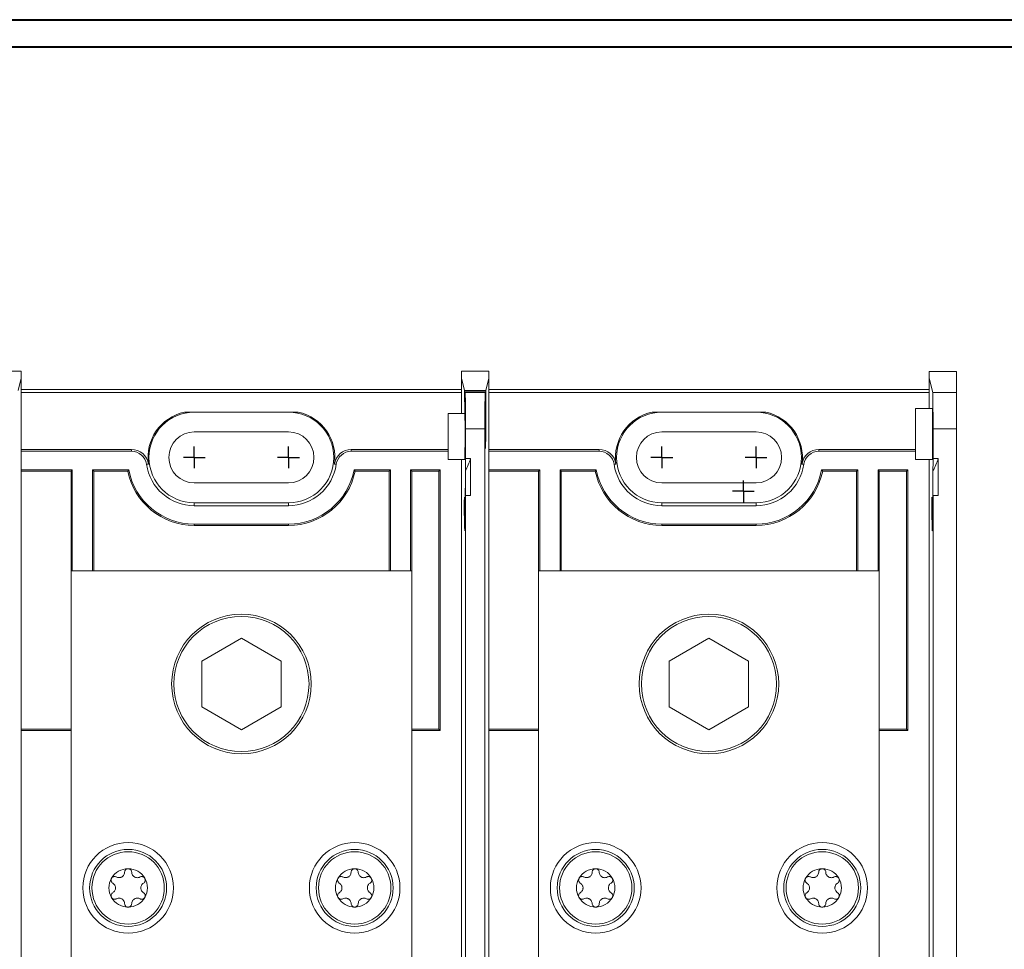
# Model space of a CAD drawing. Units: inches. Extents: x 0.3 to 10.7, y 0.3 to 8.3.
# Drawn here: x 3.8 to 5.6, y 6.4 to 8.1 of the extents above; entities that cross this region are included whole.
import ezdxf

# ---------------------------------------------------------------- set-up
doc = ezdxf.new("R2010")
doc.units = ezdxf.units.IN
doc.header["$MEASUREMENT"] = 0
doc.layers.add('DETAIL', color=7, linetype='Continuous')

# ---------------------------------------------------------------- blocks, each defined once
blk = doc.blocks.new('SW_CENTERMARKSYMBOL_0')
at = {"layer": 'DETAIL', "color": 0}
for q in [(0, 0.02), (-0.02, 0), (0, -0.02), (0.02, 0)]:
    blk.add_line((0, 0), q, dxfattribs=at)
blk = doc.blocks.new('SW_CENTERMARKSYMBOL_3')
at = {"layer": 'DETAIL', "color": 0}
for q in [(0, 0.02), (-0.02, 0), (0, -0.02), (0.02, 0)]:
    blk.add_line((0, 0), q, dxfattribs=at)
blk = doc.blocks.new('SW_CENTERMARKSYMBOL_4')
at = {"layer": 'DETAIL', "color": 0}
for q in [(0, 0.02), (-0.02, 0), (0, -0.02), (0.02, 0)]:
    blk.add_line((0, 0), q, dxfattribs=at)
blk = doc.blocks.new('SW_CENTERMARKSYMBOL_5')
at = {"layer": 'DETAIL', "color": 0}
for q in [(0, 0.02), (-0.02, 0), (0, -0.02), (0.02, 0)]:
    blk.add_line((0, 0), q, dxfattribs=at)
blk = doc.blocks.new('SW_CENTERMARKSYMBOL_6')
at = {"layer": 'DETAIL', "color": 0}
for q in [(0, 0.02), (-0.02, 0), (0, -0.02), (0.02, 0)]:
    blk.add_line((0, 0), q, dxfattribs=at)

msp = doc.modelspace()

# ---------------------------------------------------------------- linework, layer by layer
at = {"color": 7, "linetype": 'Continuous', "lineweight": 40}
for p, q in [((0.32993, 8.12957), (10.62993, 8.12957)), ((0.37993, 8.07957), (10.57993, 8.07957))]:
    msp.add_line(p, q, dxfattribs=at)
at = {"color": 7, "linetype": 'Continuous', "lineweight": 15}
for p, q in [((3.76351, 7.48288), (3.81351, 7.48288)), ((3.81351, 7.48288), (3.81351, 7.47007)), ((4.62351, 7.47007), (4.62351, 7.48288)), ((4.62351, 7.48288), (4.67351, 7.48288)), ((4.67351, 7.48288), (4.67351, 7.47007)), ((5.48351, 7.48284), (5.48351, 7.47003)), ((5.48351, 7.48284), (5.53351, 7.48284)), ((5.53351, 7.48284), (5.53351, 7.44376)), ((3.81351, 7.47007), (3.80789, 7.44759)), ((3.81351, 7.33581), (3.81351, 7.47007)), ((4.62351, 7.40526), (4.62351, 7.47007)), ((4.62912, 7.44759), (4.62351, 7.47007)), ((4.67351, 7.47007), (4.66789, 7.44759)), ((4.67351, 7.33581), (4.67351, 7.47007)), ((5.48351, 7.41435), (5.48351, 7.47003)), ((5.49007, 7.44376), (5.48351, 7.47003)), ((3.81351, 7.44952), (4.62351, 7.44952)), ((3.81351, 7.4437), (4.62351, 7.4437)), ((4.62919, 7.40526), (4.62912, 7.44759)), ((4.62912, 7.44759), (4.66789, 7.44759)), ((4.62973, 7.44515), (4.62967, 7.40526)), ((4.63007, 7.4438), (4.62973, 7.44515)), ((4.62973, 7.44515), (4.66728, 7.44515)), ((4.63007, 7.4438), (4.66694, 7.4438)), ((4.66728, 7.44515), (4.66694, 7.4438)), ((4.66736, 7.3897), (4.66728, 7.44515)), ((4.66789, 7.44759), (4.6678, 7.3897)), ((4.67351, 7.44952), (5.48351, 7.44952)), ((4.67351, 7.4437), (5.48351, 7.4437)), ((5.49007, 7.44376), (5.53351, 7.44376)), ((5.53351, 7.44376), (5.53351, 7.37713)), ((4.32303, 7.40786), (4.11399, 7.40786)), ((5.18303, 7.40786), (4.97399, 7.40786)), ((5.48943, 7.41435), (5.45851, 7.41435)), ((5.45851, 7.32102), (5.45851, 7.41435)), ((4.59851, 7.40526), (4.62967, 7.40526)), ((4.59851, 7.40526), (4.59851, 7.32102)), ((4.30517, 7.37136), (4.13184, 7.37136)), ((4.63063, 7.32238), (4.63063, 7.37717)), ((4.66638, 7.37717), (4.63063, 7.37717)), ((4.66638, 5.68854), (4.66638, 7.37717)), ((5.16517, 7.37136), (4.99184, 7.37136)), ((5.49063, 7.32238), (5.49063, 7.37713)), ((5.53351, 7.37713), (5.49063, 7.37713)), ((5.53351, 5.68854), (5.53351, 7.37713)), ((4.01637, 7.3393), (3.81351, 7.3393)), ((3.81351, 7.33581), (3.81351, 7.30185)), ((4.01637, 7.33581), (3.81351, 7.33581)), ((4.01637, 7.33581), (4.01637, 7.3393)), ((4.42064, 7.3393), (4.42064, 7.33581)), ((4.59851, 7.3393), (4.42064, 7.3393)), ((4.59851, 7.33581), (4.42064, 7.33581)), ((4.87637, 7.3393), (4.67351, 7.3393)), ((4.67351, 7.33581), (4.67351, 7.30185)), ((4.87637, 7.33581), (4.67351, 7.33581)), ((4.87637, 7.33581), (4.87637, 7.3393)), ((5.28064, 7.3393), (5.28064, 7.33581)), ((5.45851, 7.3393), (5.28064, 7.3393)), ((5.45851, 7.33581), (5.28064, 7.33581)), ((4.59851, 7.32102), (4.62943, 7.32102)), ((4.62351, 7.05068), (4.62351, 7.32102)), ((4.62351, 7.32102), (4.62351, 7.04735)), ((4.64017, 7.32238), (4.63063, 7.32238)), ((4.64017, 7.25441), (4.64017, 7.32238)), ((5.45851, 7.32102), (5.48943, 7.32102)), ((5.48351, 7.05066), (5.48351, 7.32102)), ((5.48351, 7.32102), (5.48351, 7.04735)), ((5.50017, 7.32238), (5.49063, 7.32238)), ((5.50017, 7.25441), (5.50017, 7.32238)), ((3.81351, 7.30185), (3.81351, 6.82219)), ((3.9075, 7.30185), (3.81351, 7.30185)), ((3.90517, 7.29952), (3.81351, 7.29952)), ((3.9075, 7.30185), (3.90517, 7.29952)), ((3.90517, 7.29952), (3.90517, 7.11619)), ((3.9075, 7.30185), (3.9075, 7.11619)), ((4.01128, 7.30185), (3.94451, 7.30185)), ((3.94451, 7.11619), (3.94451, 7.30185)), ((3.94451, 7.30185), (3.94684, 7.29952)), ((3.94684, 7.11619), (3.94684, 7.29952)), ((4.00936, 7.29952), (3.94684, 7.29952)), ((4.00936, 7.29952), (4.01128, 7.30185)), ((4.04749, 7.31235), (4.04403, 7.31185)), ((4.39298, 7.31185), (4.38952, 7.31235)), ((4.4925, 7.30185), (4.42573, 7.30185)), ((4.42765, 7.29952), (4.42573, 7.30185)), ((4.49017, 7.29952), (4.42765, 7.29952)), ((4.4925, 7.30185), (4.49017, 7.29952)), ((4.49017, 7.29952), (4.49017, 7.11619)), ((4.4925, 7.30185), (4.4925, 7.11619)), ((4.58417, 7.30185), (4.52951, 7.30185)), ((4.52951, 7.11619), (4.52951, 7.30185)), ((4.52951, 7.30185), (4.53184, 7.29952)), ((4.53184, 7.11619), (4.53184, 7.29952)), ((4.58184, 7.29952), (4.53184, 7.29952)), ((4.58184, 7.29952), (4.58417, 7.30185)), ((4.58184, 6.82452), (4.58184, 7.29952)), ((4.58417, 6.82219), (4.58417, 7.30185)), ((4.63055, 7.29978), (4.63055, 7.24363)), ((4.67351, 7.30185), (4.67351, 6.82219)), ((4.7675, 7.30185), (4.67351, 7.30185)), ((4.76517, 7.29952), (4.67351, 7.29952)), ((4.7675, 7.30185), (4.76517, 7.29952)), ((4.76517, 7.29952), (4.76517, 7.11619)), ((4.7675, 7.30185), (4.7675, 7.11619)), ((4.87128, 7.30185), (4.80451, 7.30185)), ((4.80451, 7.11619), (4.80451, 7.30185)), ((4.80451, 7.30185), (4.80684, 7.29952)), ((4.86936, 7.29952), (4.80684, 7.29952)), ((4.80684, 7.11619), (4.80684, 7.29952)), ((4.86936, 7.29952), (4.87128, 7.30185)), ((4.90749, 7.31235), (4.90403, 7.31185)), ((5.25298, 7.31185), (5.24952, 7.31235)), ((5.3525, 7.30185), (5.28573, 7.30185)), ((5.28765, 7.29952), (5.28573, 7.30185)), ((5.35017, 7.29952), (5.28765, 7.29952)), ((5.3525, 7.30185), (5.35017, 7.29952)), ((5.35017, 7.29952), (5.35017, 7.11619)), ((5.3525, 7.30185), (5.3525, 7.11619)), ((5.44417, 7.30185), (5.38951, 7.30185)), ((5.38951, 7.11619), (5.38951, 7.30185)), ((5.38951, 7.30185), (5.39184, 7.29952)), ((5.44184, 7.29952), (5.39184, 7.29952)), ((5.39184, 7.11619), (5.39184, 7.29952)), ((5.44184, 7.29952), (5.44417, 7.30185)), ((5.44184, 6.82452), (5.44184, 7.29952)), ((5.44417, 6.82219), (5.44417, 7.30185)), ((5.49055, 7.29978), (5.49055, 7.24363)), ((4.13184, 7.27769), (4.30517, 7.27769)), ((4.99184, 7.27769), (5.16517, 7.27769)), ((4.63063, 5.68854), (4.63063, 7.25441)), ((4.64017, 7.25441), (4.63063, 7.25441)), ((5.49063, 5.68854), (5.49063, 7.25441)), ((5.50017, 7.25441), (5.49063, 7.25441)), ((4.13184, 7.24119), (4.13184, 7.23581)), ((4.13184, 7.24119), (4.30517, 7.24119)), ((4.30517, 7.23581), (4.13184, 7.23581)), ((4.30517, 7.24119), (4.30517, 7.23581)), ((4.99184, 7.24119), (4.99184, 7.23581)), ((4.99184, 7.24119), (5.16517, 7.24119)), ((5.16517, 7.23581), (4.99184, 7.23581)), ((5.16517, 7.24119), (5.16517, 7.23581)), ((4.62943, 7.22269), (4.63034, 7.22269)), ((5.48943, 7.22269), (5.49034, 7.22269)), ((4.30517, 7.20185), (4.13184, 7.20185)), ((4.13184, 7.19952), (4.13184, 7.20185)), ((4.30517, 7.19952), (4.13184, 7.19952)), ((4.30517, 7.19952), (4.30517, 7.20185)), ((5.16517, 7.20185), (4.99184, 7.20185)), ((4.99184, 7.19952), (4.99184, 7.20185)), ((5.16517, 7.19952), (4.99184, 7.19952)), ((5.16517, 7.19952), (5.16517, 7.20185)), ((3.90517, 7.11619), (3.90517, 6.11619)), ((4.53184, 7.11619), (3.90517, 7.11619)), ((4.53184, 7.11619), (4.53184, 6.11619)), ((5.39184, 7.11619), (4.76517, 7.11619)), ((4.76517, 7.11619), (4.76517, 6.11619)), ((5.39184, 7.11619), (5.39184, 6.11619)), ((4.62351, 6.9317), (4.62351, 7.05068)), ((5.48351, 6.93168), (5.48351, 7.05066)), ((4.21851, 6.99215), (4.14551, 6.95)), ((4.29151, 6.95), (4.21851, 6.99215)), ((5.07851, 6.99215), (5.00551, 6.95)), ((5.15151, 6.95), (5.07851, 6.99215)), ((4.14551, 6.95), (4.14551, 6.86571)), ((4.29151, 6.86571), (4.29151, 6.95)), ((5.00551, 6.95), (5.00551, 6.86571)), ((5.15151, 6.86571), (5.15151, 6.95)), ((4.62351, 6.93503), (4.62351, 6.13068)), ((4.62351, 6.13401), (4.62351, 6.9317)), ((5.48351, 6.93503), (5.48351, 6.13068)), ((5.48351, 6.13399), (5.48351, 6.93168)), ((4.14551, 6.86571), (4.21851, 6.82356)), ((4.21851, 6.82356), (4.29151, 6.86571)), ((5.00551, 6.86571), (5.07851, 6.82356)), ((5.07851, 6.82356), (5.15151, 6.86571)), ((3.81351, 6.82452), (3.90517, 6.82452)), ((3.81351, 6.82219), (3.81351, 6.24352)), ((3.81351, 6.82219), (3.90517, 6.82219)), ((4.53184, 6.82452), (4.58184, 6.82452)), ((4.53184, 6.82219), (4.58417, 6.82219)), ((4.58184, 6.82452), (4.58417, 6.82219)), ((4.67351, 6.82452), (4.76517, 6.82452)), ((4.67351, 6.82219), (4.67351, 6.24352)), ((4.67351, 6.82219), (4.76517, 6.82219)), ((5.39184, 6.82452), (5.44184, 6.82452)), ((5.39184, 6.82219), (5.44417, 6.82219)), ((5.44184, 6.82452), (5.44417, 6.82219))]:
    msp.add_line(p, q, dxfattribs=at)
at = {"color": 8, "linetype": 'Continuous', "lineweight": 15}
for p, q in [((4.66736, 7.3897), (4.6678, 7.3897)), ((4.66781, 7.3749), (4.66736, 7.3749)), ((4.63032, 7.2216), (4.62854, 7.2216)), ((5.49032, 7.2216), (5.48854, 7.2216))]:
    msp.add_line(p, q, dxfattribs=at)
at = {"color": 7, "linetype": 'Continuous', "lineweight": 15}
for centre, radius in [((4.21851, 6.90786), 0.12833), ((4.21851, 6.90786), 0.12433), ((5.07851, 6.90786), 0.12833), ((5.07851, 6.90786), 0.12433), ((4.01017, 6.53286), 0.08333), ((4.42684, 6.53286), 0.08333), ((4.87017, 6.53286), 0.08333), ((5.28684, 6.53286), 0.08333), ((4.01017, 6.53286), 0.07083), ((4.01017, 6.53286), 0.06657), ((4.42684, 6.53286), 0.07083), ((4.42684, 6.53286), 0.06657), ((4.87017, 6.53286), 0.07083), ((4.87017, 6.53286), 0.06657), ((5.28684, 6.53286), 0.07083), ((5.28684, 6.53286), 0.06657)]:
    msp.add_circle(centre, radius, dxfattribs=at)
for centre, radius, start, end in [((4.13184, 7.32452), 0.08522, 102.09216, 188.21321), ((4.13184, 7.32452), 0.08333, 90, 270), ((4.30517, 7.32452), 0.08333, 270, 90), ((4.30517, 7.32452), 0.08522, 351.78679, 77.90784), ((4.99184, 7.32452), 0.08522, 102.09216, 188.21321), ((4.99184, 7.32452), 0.08333, 90, 270), ((5.16517, 7.32452), 0.08333, 270, 90), ((5.16517, 7.32452), 0.08522, 351.78679, 77.90784), ((4.13184, 7.32452), 0.04683, 90, 270), ((4.30517, 7.32452), 0.04683, 270, 90), ((4.99184, 7.32452), 0.04683, 90, 270), ((5.16517, 7.32452), 0.04683, 270, 90), ((4.01637, 7.30786), 0.03144, 8.21321, 90), ((4.01637, 7.30786), 0.02795, 8.21321, 90), ((4.42064, 7.30786), 0.03144, 90, 171.78679), ((4.42064, 7.30786), 0.02795, 90, 171.78679), ((4.87637, 7.30786), 0.03144, 8.21321, 90), ((4.87637, 7.30786), 0.02795, 8.21321, 90), ((5.28064, 7.30786), 0.03144, 90, 171.78679), ((5.28064, 7.30786), 0.02795, 90, 171.78679), ((4.50243, 7.36769), 0.145, 332.07463, 341.79205), ((5.36243, 7.36769), 0.145, 332.07463, 341.79205), ((4.13184, 7.32452), 0.125, 191.53696, 270), ((4.13184, 7.32452), 0.12267, 190.65078, 270), ((4.13184, 7.32452), 0.08872, 188.21321, 270), ((4.30517, 7.32452), 0.08872, 270, 351.78679), ((4.30517, 7.32452), 0.12267, 270, 349.34922), ((4.30517, 7.32452), 0.125, 270, 348.46304), ((4.99184, 7.32452), 0.125, 191.53696, 270), ((4.99184, 7.32452), 0.12267, 190.65078, 270), ((4.99184, 7.32452), 0.08872, 188.21321, 270), ((5.16517, 7.32452), 0.08872, 270, 351.78679), ((5.16517, 7.32452), 0.12267, 270, 349.34922), ((5.16517, 7.32452), 0.125, 270, 348.46304), ((4.01017, 6.53286), 0.03533, 90, 150), ((4.01017, 6.53286), 0.03532, 30, 90), ((4.42684, 6.53286), 0.03532, 90, 150), ((4.42684, 6.53286), 0.03532, 30, 90), ((4.87017, 6.53286), 0.03532, 90, 150), ((4.87017, 6.53286), 0.03532, 30, 90), ((5.28684, 6.53286), 0.03532, 90, 150), ((5.28684, 6.53286), 0.03532, 30, 90), ((4.01017, 6.53286), 0.03533, 150, 210), ((4.01017, 6.53286), 0.03533, 330, 30), ((4.42684, 6.53286), 0.03532, 150, 210), ((4.42684, 6.53286), 0.03533, 330, 30), ((4.87017, 6.53286), 0.03533, 150, 210), ((4.87017, 6.53286), 0.03533, 330, 30), ((5.28684, 6.53286), 0.03533, 150, 210), ((5.28684, 6.53286), 0.03532, 330, 30), ((4.01017, 6.53286), 0.03533, 210, 270), ((4.01017, 6.53286), 0.03533, 270, 330), ((4.42684, 6.53286), 0.03533, 210, 270), ((4.42684, 6.53286), 0.03533, 270, 330), ((4.87017, 6.53286), 0.03533, 210, 270), ((4.87017, 6.53286), 0.03533, 270, 330), ((5.28684, 6.53286), 0.03533, 210, 270), ((5.28684, 6.53286), 0.03533, 270, 330)]:
    msp.add_arc(centre, radius, start, end, dxfattribs=at)
for centre, major_axis, start_param, end_param in [((4.63005, 7.37717), (0, 0.06667), 4.712389, 6.2482787), ((4.66696, 7.37717), (0, 0.06667), 0.0349066, 1.5707963), ((5.49005, 7.37713), (0, 0.06667), 4.712389, 6.2482787), ((5.48943, 7.36769), (0, 0.04667), 4.712389, 6.2831853), ((4.62943, 7.36769), (0, 0.04667), 3.1415927, 5.6481865), ((4.66708, 7.38391), (0, 0.03333), 4.4385941, 4.8869219), ((4.66809, 7.38391), (0, 0.03333), 1.3962634, 1.8445912), ((4.66758, 7.36769), (0, 0.02667), 1.2970015, 4.9861838), ((5.48943, 7.36769), (0, 0.04667), 3.1415927, 4.712389), ((4.62943, 7.36769), (0, 0.145), 4.2249993, 4.3946004), ((5.48943, 7.36769), (0, 0.145), 4.2249993, 4.3946004), ((4.62943, 7.36769), (0, 0.145), 2.5307274, 4.2249993), ((5.48943, 7.36769), (0, 0.145), 2.5307274, 4.2249993), ((4.62862, 7.23526), (0, 0.01667), 5.6723201, 8.8139127), ((4.62943, 7.36769), (0, 0.17833), 3.9431026, 4.0241597), ((5.48862, 7.23526), (0, 0.01667), 5.6723201, 8.8139127), ((5.48943, 7.36769), (0, 0.17833), 3.9431026, 4.0241597), ((4.62943, 7.36769), (0, 0.17833), 2.5307274, 3.9431026), ((5.48943, 7.36769), (0, 0.17833), 2.5307274, 3.9431026)]:
    msp.add_ellipse(centre, major_axis=major_axis, ratio=0.0087269, start_param=start_param, end_param=end_param, dxfattribs=at)
for points, knots in [([(4.00368, 6.56181), (4.00354, 6.56054), (4.0033, 6.55852), (4.00181, 6.55589), (4.00019, 6.55414), (3.99837, 6.55288), (3.99629, 6.552), (3.99363, 6.55153), (3.99084, 6.5518), (3.98914, 6.55258), (3.98834, 6.55295)], [0, 0, 0, 0, 0.2063824, 0.3291989, 0.4275063, 0.5079388, 0.5884138, 0.6943241, 0.8569932, 1, 1, 1, 1]), ([(4.01017, 6.56818), (4.01005, 6.56818), (4.00935, 6.56817), (4.00809, 6.56791), (4.00653, 6.56716), (4.00504, 6.56584), (4.00392, 6.56398), (4.00376, 6.56253), (4.00368, 6.56181)], [0, 0, 0, 0, 0.0318621, 0.17675, 0.3245672, 0.4926057, 0.7489569, 1, 1, 1, 1]), ([(4.01666, 6.56181), (4.01657, 6.5626), (4.01639, 6.56409), (4.01515, 6.56605), (4.01352, 6.56736), (4.01181, 6.56807), (4.01068, 6.56815), (4.01017, 6.56818)], [0, 0, 0, 0, 0.2773907, 0.5217806, 0.7129863, 0.8718892, 1, 1, 1, 1]), ([(4.032, 6.55295), (4.03083, 6.55245), (4.02897, 6.55164), (4.02594, 6.55162), (4.02362, 6.55214), (4.02162, 6.55309), (4.01981, 6.55445), (4.01807, 6.55652), (4.01691, 6.55907), (4.01674, 6.56094), (4.01666, 6.56181)], [0, 0, 0, 0, 0.2063614, 0.329185, 0.4274964, 0.5079305, 0.5884048, 0.6943117, 0.8569722, 1, 1, 1, 1]), ([(4.42035, 6.56181), (4.4202, 6.56054), (4.41997, 6.55852), (4.41847, 6.55589), (4.41686, 6.55414), (4.41503, 6.55288), (4.41296, 6.552), (4.4103, 6.55153), (4.4075, 6.5518), (4.4058, 6.55258), (4.40501, 6.55295)], [0, 0, 0, 0, 0.2063828, 0.3291985, 0.427506, 0.5079386, 0.5884136, 0.694324, 0.8569931, 1, 1, 1, 1]), ([(4.42684, 6.56818), (4.42671, 6.56818), (4.42602, 6.56817), (4.42475, 6.56791), (4.4232, 6.56716), (4.42171, 6.56584), (4.42059, 6.56398), (4.42043, 6.56253), (4.42035, 6.56181)], [0, 0, 0, 0, 0.031866, 0.1767529, 0.3245725, 0.4926099, 0.7489592, 1, 1, 1, 1]), ([(4.43333, 6.56181), (4.43323, 6.5626), (4.43305, 6.56409), (4.43181, 6.56605), (4.43018, 6.56736), (4.42848, 6.56807), (4.42734, 6.56815), (4.42684, 6.56818)], [0, 0, 0, 0, 0.27739289, 0.52178607, 0.71299279, 0.87189661, 1, 1, 1, 1]), ([(4.44867, 6.55295), (4.4475, 6.55245), (4.44563, 6.55164), (4.44261, 6.55162), (4.44028, 6.55214), (4.43828, 6.55309), (4.43648, 6.55445), (4.43474, 6.55652), (4.43358, 6.55907), (4.43341, 6.56094), (4.43333, 6.56181)], [0, 0, 0, 0, 0.20636167, 0.32918538, 0.4274951, 0.50792934, 0.58840526, 0.69431109, 0.85697241, 1, 1, 1, 1]), ([(4.86368, 6.56181), (4.86354, 6.56054), (4.8633, 6.55852), (4.86181, 6.55589), (4.86019, 6.55414), (4.85837, 6.55288), (4.85629, 6.552), (4.85363, 6.55153), (4.85084, 6.5518), (4.84914, 6.55258), (4.84834, 6.55295)], [0, 0, 0, 0, 0.2063829, 0.3291987, 0.4275061, 0.5079395, 0.5884145, 0.694324, 0.8569931, 1, 1, 1, 1]), ([(4.87017, 6.56818), (4.87005, 6.56818), (4.86935, 6.56817), (4.86809, 6.56791), (4.86653, 6.56716), (4.86504, 6.56584), (4.86392, 6.56398), (4.86376, 6.56253), (4.86368, 6.56181)], [0, 0, 0, 0, 0.031864, 0.1767494, 0.3245712, 0.4926077, 0.7489587, 1, 1, 1, 1]), ([(4.87666, 6.56181), (4.87657, 6.5626), (4.87639, 6.56409), (4.87515, 6.56605), (4.87352, 6.56736), (4.87181, 6.56807), (4.87068, 6.56815), (4.87017, 6.56818)], [0, 0, 0, 0, 0.27739228, 0.52178552, 0.71299121, 0.87189477, 1, 1, 1, 1]), ([(4.892, 6.55295), (4.89083, 6.55245), (4.88897, 6.55164), (4.88594, 6.55162), (4.88362, 6.55214), (4.88162, 6.55309), (4.87981, 6.55445), (4.87807, 6.55652), (4.87691, 6.55907), (4.87674, 6.56094), (4.87666, 6.56181)], [0, 0, 0, 0, 0.2063623, 0.3291847, 0.4274953, 0.5079291, 0.5884054, 0.6943109, 0.8569725, 1, 1, 1, 1]), ([(5.28035, 6.56181), (5.2802, 6.56054), (5.27997, 6.55852), (5.27847, 6.55589), (5.27686, 6.55414), (5.27503, 6.55288), (5.27296, 6.552), (5.2703, 6.55153), (5.2675, 6.5518), (5.2658, 6.55258), (5.26501, 6.55295)], [0, 0, 0, 0, 0.2063829, 0.3291989, 0.4275061, 0.507939, 0.5884145, 0.6943236, 0.8569931, 1, 1, 1, 1]), ([(5.28684, 6.56818), (5.28671, 6.56818), (5.28602, 6.56817), (5.28475, 6.56791), (5.2832, 6.56716), (5.28171, 6.56584), (5.28059, 6.56398), (5.28043, 6.56253), (5.28035, 6.56181)], [0, 0, 0, 0, 0.03186607, 0.17675118, 0.32457194, 0.49260819, 0.74895925, 1, 1, 1, 1]), ([(5.29333, 6.56181), (5.29323, 6.5626), (5.29305, 6.56409), (5.29181, 6.56605), (5.29018, 6.56736), (5.28848, 6.56807), (5.28734, 6.56815), (5.28684, 6.56818)], [0, 0, 0, 0, 0.2773924, 0.5217864, 0.712993, 0.8718967, 1, 1, 1, 1]), ([(5.30867, 6.55295), (5.3075, 6.55245), (5.30563, 6.55164), (5.30261, 6.55162), (5.30028, 6.55214), (5.29828, 6.55309), (5.29648, 6.55445), (5.29474, 6.55652), (5.29358, 6.55907), (5.29341, 6.56094), (5.29333, 6.56181)], [0, 0, 0, 0, 0.20636231, 0.32918519, 0.42749577, 0.50792912, 0.58840502, 0.69431082, 0.85697244, 1, 1, 1, 1]), ([(3.97958, 6.55052), (3.97952, 6.55041), (3.97918, 6.5498), (3.97877, 6.54858), (3.97865, 6.54685), (3.97904, 6.5449), (3.9801, 6.543), (3.98127, 6.54214), (3.98185, 6.54171)], [0, 0, 0, 0, 0.03184693, 0.17673402, 0.32455244, 0.49258457, 0.74892643, 1, 1, 1, 1]), ([(3.98834, 6.55295), (3.98761, 6.55327), (3.98623, 6.55386), (3.98391, 6.55376), (3.98196, 6.553), (3.9805, 6.55188), (3.97986, 6.55094), (3.97958, 6.55052)], [0, 0, 0, 0, 0.27734826, 0.5217535, 0.71296468, 0.87187211, 1, 1, 1, 1]), ([(3.98185, 6.54171), (3.98288, 6.54095), (3.98451, 6.53974), (3.98604, 6.53713), (3.98675, 6.53485), (3.98693, 6.53265), (3.98665, 6.5304), (3.98573, 6.52787), (3.9841, 6.52558), (3.98257, 6.5245), (3.98185, 6.524)], [0, 0, 0, 0, 0.2063596, 0.3291827, 0.4274939, 0.5079275, 0.5884038, 0.6943092, 0.8569698, 1, 1, 1, 1]), ([(4.04077, 6.55052), (4.0407, 6.55062), (4.04034, 6.55122), (4.03949, 6.55219), (4.03806, 6.55316), (4.03618, 6.5538), (4.034, 6.55383), (4.03267, 6.55324), (4.032, 6.55295)], [0, 0, 0, 0, 0.0317358, 0.1766293, 0.3244402, 0.4924511, 0.7487505, 1, 1, 1, 1]), ([(4.03849, 6.524), (4.03747, 6.52476), (4.03583, 6.52597), (4.03431, 6.52858), (4.0336, 6.53086), (4.03342, 6.53306), (4.03369, 6.53531), (4.03461, 6.53784), (4.03625, 6.54013), (4.03778, 6.54121), (4.03849, 6.54171)], [0, 0, 0, 0, 0.2063592, 0.3291818, 0.4274938, 0.5079274, 0.5884039, 0.6943079, 0.856968, 1, 1, 1, 1]), ([(4.03849, 6.54171), (4.03913, 6.54219), (4.04033, 6.54309), (4.0414, 6.54514), (4.04173, 6.54721), (4.04149, 6.54904), (4.04099, 6.55006), (4.04077, 6.55052)], [0, 0, 0, 0, 0.2771005, 0.5215669, 0.7128156, 0.8717413, 1, 1, 1, 1]), ([(4.39625, 6.55052), (4.39619, 6.55041), (4.39585, 6.5498), (4.39544, 6.54858), (4.39531, 6.54685), (4.3957, 6.5449), (4.39676, 6.543), (4.39794, 6.54214), (4.39852, 6.54171)], [0, 0, 0, 0, 0.031847, 0.1767316, 0.3245508, 0.4925838, 0.7489261, 1, 1, 1, 1]), ([(4.40501, 6.55295), (4.40427, 6.55327), (4.40289, 6.55386), (4.40058, 6.55376), (4.39863, 6.553), (4.39716, 6.55188), (4.39653, 6.55094), (4.39625, 6.55052)], [0, 0, 0, 0, 0.2773503, 0.5217515, 0.7129655, 0.8718725, 1, 1, 1, 1]), ([(4.39852, 6.54171), (4.39954, 6.54095), (4.40118, 6.53974), (4.4027, 6.53713), (4.40341, 6.53485), (4.40359, 6.53265), (4.40332, 6.5304), (4.4024, 6.52787), (4.40077, 6.52558), (4.39924, 6.5245), (4.39852, 6.524)], [0, 0, 0, 0, 0.2063584, 0.3291823, 0.427494, 0.5079276, 0.5884042, 0.6943085, 0.8569699, 1, 1, 1, 1]), ([(4.45743, 6.55052), (4.45737, 6.55062), (4.45701, 6.55122), (4.45616, 6.55219), (4.45473, 6.55316), (4.45284, 6.5538), (4.45067, 6.55383), (4.44933, 6.55324), (4.44867, 6.55295)], [0, 0, 0, 0, 0.0317357, 0.176626, 0.3244394, 0.4924497, 0.7487515, 1, 1, 1, 1]), ([(4.45516, 6.524), (4.45414, 6.52476), (4.4525, 6.52597), (4.45097, 6.52858), (4.45027, 6.53086), (4.45009, 6.53306), (4.45036, 6.53531), (4.45128, 6.53784), (4.45291, 6.54013), (4.45444, 6.54121), (4.45516, 6.54171)], [0, 0, 0, 0, 0.2063588, 0.3291826, 0.4274938, 0.5079278, 0.5884043, 0.6943092, 0.8569697, 1, 1, 1, 1]), ([(4.45516, 6.54171), (4.4558, 6.54219), (4.457, 6.54309), (4.45807, 6.54514), (4.45839, 6.54721), (4.45815, 6.54904), (4.45765, 6.55006), (4.45743, 6.55052)], [0, 0, 0, 0, 0.2771027, 0.5215675, 0.7128167, 0.871743, 1, 1, 1, 1]), ([(4.83958, 6.55052), (4.83952, 6.55041), (4.83918, 6.5498), (4.83877, 6.54858), (4.83865, 6.54685), (4.83904, 6.5449), (4.8401, 6.543), (4.84127, 6.54214), (4.84185, 6.54171)], [0, 0, 0, 0, 0.031846, 0.176732, 0.3245511, 0.4925841, 0.7489272, 1, 1, 1, 1]), ([(4.84834, 6.55295), (4.84761, 6.55327), (4.84623, 6.55386), (4.84391, 6.55376), (4.84196, 6.553), (4.8405, 6.55188), (4.83986, 6.55094), (4.83958, 6.55052)], [0, 0, 0, 0, 0.2773488, 0.5217533, 0.7129656, 0.8718725, 1, 1, 1, 1]), ([(4.84185, 6.54171), (4.84288, 6.54095), (4.84451, 6.53974), (4.84604, 6.53713), (4.84675, 6.53485), (4.84693, 6.53265), (4.84665, 6.5304), (4.84573, 6.52787), (4.8441, 6.52558), (4.84257, 6.5245), (4.84185, 6.524)], [0, 0, 0, 0, 0.2063584, 0.3291827, 0.4274939, 0.5079275, 0.5884039, 0.6943088, 0.8569693, 1, 1, 1, 1]), ([(4.90077, 6.55052), (4.9007, 6.55062), (4.90034, 6.55122), (4.89949, 6.55219), (4.89806, 6.55316), (4.89618, 6.5538), (4.894, 6.55383), (4.89266, 6.55324), (4.892, 6.55295)], [0, 0, 0, 0, 0.03173619, 0.17662846, 0.32443863, 0.49245142, 0.748753, 1, 1, 1, 1]), ([(4.89849, 6.524), (4.89747, 6.52476), (4.89583, 6.52597), (4.89431, 6.52858), (4.8936, 6.53086), (4.89342, 6.53306), (4.89369, 6.53531), (4.89461, 6.53784), (4.89625, 6.54013), (4.89778, 6.54121), (4.89849, 6.54171)], [0, 0, 0, 0, 0.2063589, 0.3291828, 0.4274939, 0.5079277, 0.588404, 0.6943086, 0.8569691, 1, 1, 1, 1]), ([(4.89849, 6.54171), (4.89913, 6.54219), (4.90033, 6.54309), (4.9014, 6.54514), (4.90173, 6.54721), (4.90149, 6.54904), (4.90099, 6.55006), (4.90077, 6.55052)], [0, 0, 0, 0, 0.2771025, 0.5215677, 0.7128172, 0.871744, 1, 1, 1, 1]), ([(5.25625, 6.55052), (5.25619, 6.55041), (5.25585, 6.5498), (5.25544, 6.54858), (5.25531, 6.54685), (5.2557, 6.5449), (5.25676, 6.543), (5.25794, 6.54214), (5.25852, 6.54171)], [0, 0, 0, 0, 0.0318456, 0.1767314, 0.3245508, 0.4925843, 0.7489274, 1, 1, 1, 1]), ([(5.26501, 6.55295), (5.26427, 6.55327), (5.26289, 6.55386), (5.26058, 6.55376), (5.25863, 6.553), (5.25716, 6.55188), (5.25653, 6.55094), (5.25625, 6.55052)], [0, 0, 0, 0, 0.2773487, 0.5217521, 0.7129652, 0.871872, 1, 1, 1, 1]), ([(5.25852, 6.54171), (5.25954, 6.54095), (5.26118, 6.53974), (5.2627, 6.53713), (5.26341, 6.53485), (5.26359, 6.53265), (5.26332, 6.5304), (5.2624, 6.52787), (5.26077, 6.52558), (5.25924, 6.5245), (5.25852, 6.524)], [0, 0, 0, 0, 0.20635883, 0.32918282, 0.42749394, 0.50792749, 0.58840387, 0.69430848, 0.85696912, 1, 1, 1, 1]), ([(5.31743, 6.55052), (5.31737, 6.55062), (5.31701, 6.55122), (5.31616, 6.55219), (5.31473, 6.55316), (5.31284, 6.5538), (5.31067, 6.55383), (5.30933, 6.55324), (5.30867, 6.55295)], [0, 0, 0, 0, 0.0317357, 0.1766273, 0.3244392, 0.4924512, 0.7487529, 1, 1, 1, 1]), ([(5.31516, 6.524), (5.31414, 6.52476), (5.3125, 6.52597), (5.31097, 6.52858), (5.31027, 6.53086), (5.31009, 6.53306), (5.31036, 6.53531), (5.31128, 6.53784), (5.31291, 6.54013), (5.31444, 6.54121), (5.31516, 6.54171)], [0, 0, 0, 0, 0.2063586, 0.3291827, 0.4274938, 0.5079277, 0.5884041, 0.6943089, 0.8569693, 1, 1, 1, 1]), ([(5.31516, 6.54171), (5.3158, 6.54219), (5.317, 6.54309), (5.31807, 6.54514), (5.31839, 6.54721), (5.31815, 6.54904), (5.31765, 6.55006), (5.31743, 6.55052)], [0, 0, 0, 0, 0.2771028, 0.5215678, 0.7128171, 0.8717437, 1, 1, 1, 1]), ([(3.98185, 6.524), (3.98121, 6.52352), (3.98001, 6.52262), (3.97894, 6.52057), (3.97862, 6.5185), (3.97886, 6.51667), (3.97936, 6.51565), (3.97958, 6.51519)], [0, 0, 0, 0, 0.2771002, 0.5215669, 0.7128152, 0.8717409, 1, 1, 1, 1]), ([(4.04077, 6.51519), (4.04083, 6.5153), (4.04116, 6.51591), (4.04158, 6.51713), (4.0417, 6.51886), (4.04131, 6.52081), (4.04025, 6.52271), (4.03907, 6.52357), (4.03849, 6.524)], [0, 0, 0, 0, 0.031847, 0.1767324, 0.3245519, 0.4925842, 0.7489304, 1, 1, 1, 1]), ([(4.39852, 6.524), (4.39788, 6.52352), (4.39668, 6.52262), (4.39561, 6.52057), (4.39529, 6.5185), (4.39553, 6.51667), (4.39602, 6.51565), (4.39625, 6.51519)], [0, 0, 0, 0, 0.2771024, 0.5215676, 0.7128163, 0.8717425, 1, 1, 1, 1]), ([(4.45743, 6.51519), (4.45749, 6.5153), (4.45783, 6.51591), (4.45824, 6.51713), (4.45836, 6.51886), (4.45798, 6.52081), (4.45691, 6.52271), (4.45574, 6.52357), (4.45516, 6.524)], [0, 0, 0, 0, 0.03184694, 0.1767332, 0.32455195, 0.49258434, 0.74892662, 1, 1, 1, 1]), ([(4.84185, 6.524), (4.84121, 6.52352), (4.84001, 6.52262), (4.83894, 6.52057), (4.83862, 6.5185), (4.83886, 6.51667), (4.83936, 6.51565), (4.83958, 6.51519)], [0, 0, 0, 0, 0.2771025, 0.5215678, 0.7128167, 0.8717433, 1, 1, 1, 1]), ([(4.90077, 6.51519), (4.90083, 6.5153), (4.90116, 6.51591), (4.90158, 6.51713), (4.9017, 6.51886), (4.90131, 6.52081), (4.90025, 6.52271), (4.89907, 6.52357), (4.89849, 6.524)], [0, 0, 0, 0, 0.0318455, 0.1767319, 0.3245513, 0.4925843, 0.7489277, 1, 1, 1, 1]), ([(5.25852, 6.524), (5.25788, 6.52352), (5.25668, 6.52262), (5.25561, 6.52057), (5.25529, 6.5185), (5.25553, 6.51667), (5.25602, 6.51565), (5.25625, 6.51519)], [0, 0, 0, 0, 0.2771022, 0.5215678, 0.7128168, 0.8717436, 1, 1, 1, 1]), ([(5.31743, 6.51519), (5.31749, 6.5153), (5.31783, 6.51591), (5.31824, 6.51713), (5.31836, 6.51886), (5.31798, 6.52081), (5.31691, 6.52271), (5.31574, 6.52357), (5.31516, 6.524)], [0, 0, 0, 0, 0.03184599, 0.17673242, 0.3245515, 0.49258409, 0.74892747, 1, 1, 1, 1]), ([(3.97958, 6.51519), (3.97964, 6.51509), (3.98, 6.51449), (3.98085, 6.51352), (3.98229, 6.51255), (3.98417, 6.51192), (3.98635, 6.51188), (3.98768, 6.51247), (3.98834, 6.51276)], [0, 0, 0, 0, 0.0317353, 0.1766238, 0.3244409, 0.4924516, 0.7487508, 1, 1, 1, 1]), ([(3.98834, 6.51276), (3.98951, 6.51327), (3.99138, 6.51407), (3.9944, 6.51409), (3.99673, 6.51357), (3.99873, 6.51262), (4.00053, 6.51126), (4.00227, 6.5092), (4.00344, 6.50664), (4.0036, 6.50477), (4.00368, 6.5039)], [0, 0, 0, 0, 0.2063615, 0.3291852, 0.4274966, 0.5079309, 0.588405, 0.6943119, 0.8569725, 1, 1, 1, 1]), ([(4.00368, 6.5039), (4.00378, 6.50311), (4.00396, 6.50162), (4.0052, 6.49966), (4.00683, 6.49835), (4.00853, 6.49764), (4.00967, 6.49757), (4.01017, 6.49753)], [0, 0, 0, 0, 0.2773938, 0.5217858, 0.7129925, 0.8718965, 1, 1, 1, 1]), ([(4.01017, 6.49753), (4.0103, 6.49753), (4.01099, 6.49755), (4.01226, 6.4978), (4.01381, 6.49856), (4.01531, 6.49987), (4.01642, 6.50174), (4.01658, 6.50318), (4.01666, 6.5039)], [0, 0, 0, 0, 0.0318701, 0.176757, 0.3245731, 0.4926102, 0.7489599, 1, 1, 1, 1]), ([(4.01666, 6.5039), (4.01681, 6.50517), (4.01704, 6.50719), (4.01854, 6.50982), (4.02015, 6.51157), (4.02198, 6.51283), (4.02406, 6.51371), (4.02671, 6.51418), (4.02951, 6.51391), (4.03121, 6.51313), (4.032, 6.51276)], [0, 0, 0, 0, 0.2063829, 0.3291993, 0.4275067, 0.507939, 0.5884141, 0.6943243, 0.8569933, 1, 1, 1, 1]), ([(4.032, 6.51276), (4.03274, 6.51244), (4.03412, 6.51185), (4.03643, 6.51195), (4.03838, 6.51271), (4.03985, 6.51383), (4.04048, 6.51477), (4.04077, 6.51519)], [0, 0, 0, 0, 0.2773484, 0.5217537, 0.712965, 0.8718725, 1, 1, 1, 1]), ([(4.39625, 6.51519), (4.39631, 6.51509), (4.39667, 6.51449), (4.39752, 6.51352), (4.39895, 6.51255), (4.40084, 6.51192), (4.40301, 6.51188), (4.40435, 6.51247), (4.40501, 6.51276)], [0, 0, 0, 0, 0.0317352, 0.1766288, 0.3244391, 0.4924494, 0.7487514, 1, 1, 1, 1]), ([(4.40501, 6.51276), (4.40618, 6.51327), (4.40805, 6.51407), (4.41107, 6.51409), (4.41339, 6.51357), (4.4154, 6.51262), (4.4172, 6.51126), (4.41894, 6.5092), (4.4201, 6.50664), (4.42027, 6.50477), (4.42035, 6.5039)], [0, 0, 0, 0, 0.2063617, 0.3291854, 0.4274951, 0.5079295, 0.5884052, 0.6943111, 0.8569724, 1, 1, 1, 1]), ([(4.42035, 6.5039), (4.42045, 6.50311), (4.42062, 6.50162), (4.42187, 6.49966), (4.4235, 6.49835), (4.4252, 6.49764), (4.42633, 6.49757), (4.42684, 6.49753)], [0, 0, 0, 0, 0.2773917, 0.5217843, 0.7129899, 0.871893, 1, 1, 1, 1]), ([(4.42684, 6.49753), (4.42696, 6.49753), (4.42766, 6.49755), (4.42892, 6.4978), (4.43048, 6.49856), (4.43197, 6.49987), (4.43309, 6.50174), (4.43325, 6.50318), (4.43333, 6.5039)], [0, 0, 0, 0, 0.031862, 0.1767494, 0.3245697, 0.4926075, 0.7489583, 1, 1, 1, 1]), ([(4.43333, 6.5039), (4.43347, 6.50517), (4.43371, 6.50719), (4.4352, 6.50982), (4.43682, 6.51157), (4.43864, 6.51283), (4.44072, 6.51371), (4.44338, 6.51418), (4.44618, 6.51391), (4.44788, 6.51313), (4.44867, 6.51276)], [0, 0, 0, 0, 0.20638279, 0.32919856, 0.42750603, 0.50793845, 0.58841536, 0.69432397, 0.85699312, 1, 1, 1, 1]), ([(4.44867, 6.51276), (4.4494, 6.51244), (4.45079, 6.51185), (4.4531, 6.51195), (4.45505, 6.51271), (4.45651, 6.51383), (4.45715, 6.51477), (4.45743, 6.51519)], [0, 0, 0, 0, 0.2773505, 0.5217551, 0.7129658, 0.8718728, 1, 1, 1, 1]), ([(4.83958, 6.51519), (4.83964, 6.51509), (4.84, 6.51449), (4.84085, 6.51352), (4.84229, 6.51255), (4.84417, 6.51192), (4.84635, 6.51188), (4.84768, 6.51247), (4.84834, 6.51276)], [0, 0, 0, 0, 0.0317352, 0.1766273, 0.3244392, 0.4924511, 0.7487529, 1, 1, 1, 1]), ([(4.84834, 6.51276), (4.84951, 6.51327), (4.85138, 6.51407), (4.8544, 6.51409), (4.85673, 6.51357), (4.85873, 6.51262), (4.86053, 6.51126), (4.86227, 6.5092), (4.86344, 6.50664), (4.86361, 6.50477), (4.86368, 6.5039)], [0, 0, 0, 0, 0.2063623, 0.3291852, 0.4274958, 0.5079292, 0.588405, 0.6943108, 0.8569724, 1, 1, 1, 1]), ([(4.86368, 6.5039), (4.86378, 6.50311), (4.86396, 6.50162), (4.8652, 6.49966), (4.86683, 6.49835), (4.86853, 6.49764), (4.86967, 6.49757), (4.87017, 6.49753)], [0, 0, 0, 0, 0.2773924, 0.5217867, 0.712993, 0.8718967, 1, 1, 1, 1]), ([(4.87017, 6.49753), (4.8703, 6.49753), (4.87099, 6.49755), (4.87226, 6.4978), (4.87381, 6.49856), (4.87531, 6.49987), (4.87642, 6.50174), (4.87658, 6.50318), (4.87666, 6.5039)], [0, 0, 0, 0, 0.03186606, 0.17675114, 0.32457187, 0.49260793, 0.7489593, 1, 1, 1, 1]), ([(4.87666, 6.5039), (4.87681, 6.50517), (4.87704, 6.50719), (4.87854, 6.50982), (4.88015, 6.51157), (4.88198, 6.51283), (4.88406, 6.51371), (4.88671, 6.51418), (4.88951, 6.51391), (4.89121, 6.51313), (4.892, 6.51276)], [0, 0, 0, 0, 0.206383, 0.3291989, 0.4275061, 0.5079389, 0.5884145, 0.6943236, 0.8569931, 1, 1, 1, 1]), ([(4.892, 6.51276), (4.89274, 6.51244), (4.89412, 6.51185), (4.89643, 6.51195), (4.89838, 6.51271), (4.89985, 6.51383), (4.90048, 6.51477), (4.90077, 6.51519)], [0, 0, 0, 0, 0.2773488, 0.5217524, 0.7129654, 0.8718723, 1, 1, 1, 1]), ([(5.25625, 6.51519), (5.25631, 6.51509), (5.25667, 6.51449), (5.25752, 6.51352), (5.25895, 6.51255), (5.26084, 6.51192), (5.26301, 6.51188), (5.26435, 6.51247), (5.26501, 6.51276)], [0, 0, 0, 0, 0.03173576, 0.17662847, 0.32443869, 0.49245138, 0.74875304, 1, 1, 1, 1]), ([(5.26501, 6.51276), (5.26618, 6.51327), (5.26805, 6.51407), (5.27107, 6.51409), (5.27339, 6.51357), (5.2754, 6.51262), (5.2772, 6.51126), (5.27894, 6.5092), (5.2801, 6.50664), (5.28027, 6.50477), (5.28035, 6.5039)], [0, 0, 0, 0, 0.2063623, 0.3291848, 0.4274953, 0.5079292, 0.5884053, 0.6943108, 0.8569725, 1, 1, 1, 1]), ([(5.28035, 6.5039), (5.28045, 6.50311), (5.28062, 6.50162), (5.28187, 6.49966), (5.2835, 6.49835), (5.2852, 6.49764), (5.28633, 6.49757), (5.28684, 6.49753)], [0, 0, 0, 0, 0.2773923, 0.5217858, 0.7129912, 0.8718948, 1, 1, 1, 1]), ([(5.28684, 6.49753), (5.28696, 6.49753), (5.28766, 6.49755), (5.28892, 6.4978), (5.29048, 6.49856), (5.29197, 6.49987), (5.29309, 6.50174), (5.29325, 6.50318), (5.29333, 6.5039)], [0, 0, 0, 0, 0.031864, 0.1767493, 0.3245712, 0.4926075, 0.7489588, 1, 1, 1, 1]), ([(5.29333, 6.5039), (5.29347, 6.50517), (5.29371, 6.50719), (5.2952, 6.50982), (5.29682, 6.51157), (5.29864, 6.51283), (5.30072, 6.51371), (5.30338, 6.51418), (5.30618, 6.51391), (5.30788, 6.51313), (5.30867, 6.51276)], [0, 0, 0, 0, 0.20638293, 0.32919869, 0.42750615, 0.50793937, 0.58841452, 0.69432398, 0.85699313, 1, 1, 1, 1]), ([(5.30867, 6.51276), (5.3094, 6.51244), (5.31079, 6.51185), (5.3131, 6.51195), (5.31505, 6.51271), (5.31651, 6.51383), (5.31715, 6.51477), (5.31743, 6.51519)], [0, 0, 0, 0, 0.277349, 0.5217535, 0.7129659, 0.8718729, 1, 1, 1, 1])]:
    msp.add_open_spline(points, degree=3, knots=knots, dxfattribs=at)

# ---------------------------------------------------------------- block references
at = {"layer": 'DETAIL'}
for name, p in [('SW_CENTERMARKSYMBOL_3', (4.13184, 7.32452)), ('SW_CENTERMARKSYMBOL_4', (4.30517, 7.32452)), ('SW_CENTERMARKSYMBOL_5', (4.99184, 7.32452)), ('SW_CENTERMARKSYMBOL_6', (5.16517, 7.32452)), ('SW_CENTERMARKSYMBOL_0', (5.14184, 7.26219))]:
    msp.add_blockref(name, p, dxfattribs=at)

doc.saveas('drawing.dxf')
